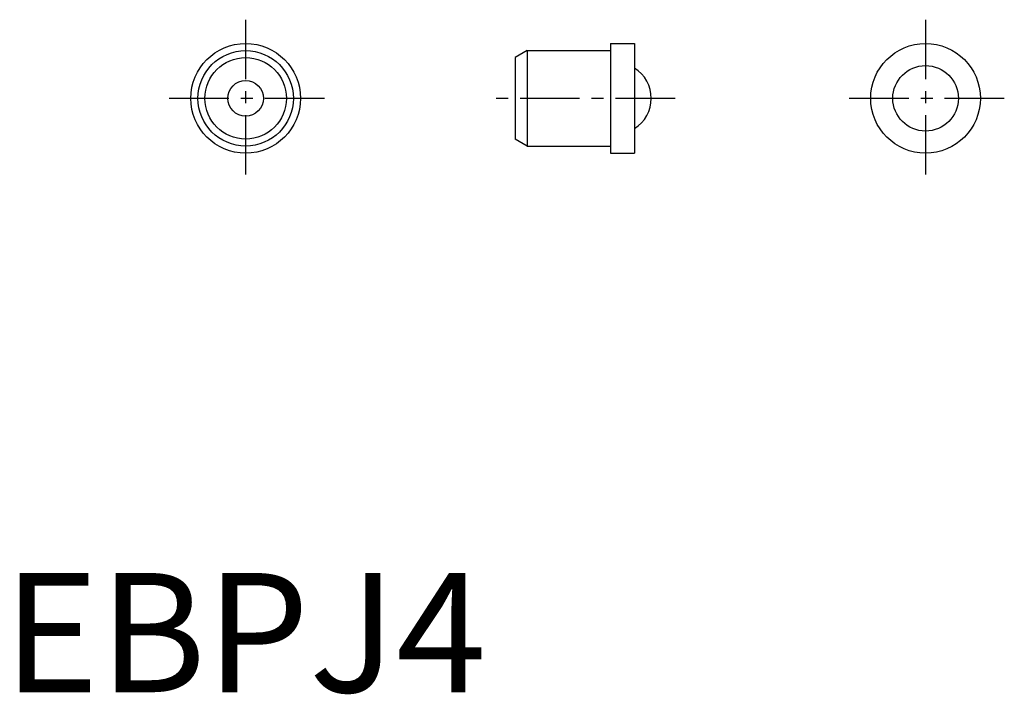
# Model space of a CAD drawing. Extents: x 0.7 to 42, y -0.1 to 28.2.
import ezdxf

# ---------------------------------------------------------------- set-up
doc = ezdxf.new("R2010")
doc.units = 0
doc.header["$LTSCALE"] = 2
doc.header["$MEASUREMENT"] = 0
doc.linetypes.add('CENTER', pattern=[2, 1.25, -0.25, 0.25, -0.25])
doc.layers.get('0').update_dxf_attribs({"linetype": 'CONTINUOUS'})
doc.layers.add('1', color=1, linetype='CENTER')
doc.styles.add('Standard1', font='arial.ttf')

msp = doc.modelspace()

# ---------------------------------------------------------------- linework, layer by layer
for p, q in [((21.961, 26.913), (21.461, 26.624)), ((21.961, 26.913), (25.461, 26.913)), ((21.961, 26.913), (21.961, 22.913)), ((25.461, 27.213), (26.461, 27.213)), ((25.461, 27.213), (25.461, 22.613)), ((26.461, 27.213), (26.461, 22.613)), ((21.461, 26.624), (21.461, 23.201)), ((21.961, 22.913), (21.461, 23.201)), ((21.961, 22.913), (25.461, 22.913)), ((25.461, 22.613), (26.461, 22.613))]:
    msp.add_line(p, q)
for centre, radius in [((10.161, 24.913), 2.3), ((10.161, 24.913), 2), ((38.661, 24.913), 2.3), ((10.161, 24.913), 1.711), ((38.661, 24.913), 1.375), ((10.161, 24.913), 0.75)]:
    msp.add_circle(centre, radius)
msp.add_arc((25.661, 24.913), 1.5, 302.231, 57.769)
at = {"layer": '1'}
for p, q in [((10.161, 28.213), (10.161, 21.613)), ((38.661, 28.213), (38.661, 21.613)), ((13.461, 24.913), (6.861, 24.913)), ((28.161, 24.913), (20.461, 24.913)), ((41.961, 24.913), (35.361, 24.913))]:
    msp.add_line(p, q, dxfattribs=at)

# ---------------------------------------------------------------- texts
at = {"color": 3, "style": 'Standard1'}
msp.add_text('EBPJ4', height=5, dxfattribs=at).set_placement((0, 0))

doc.saveas('drawing.dxf')
